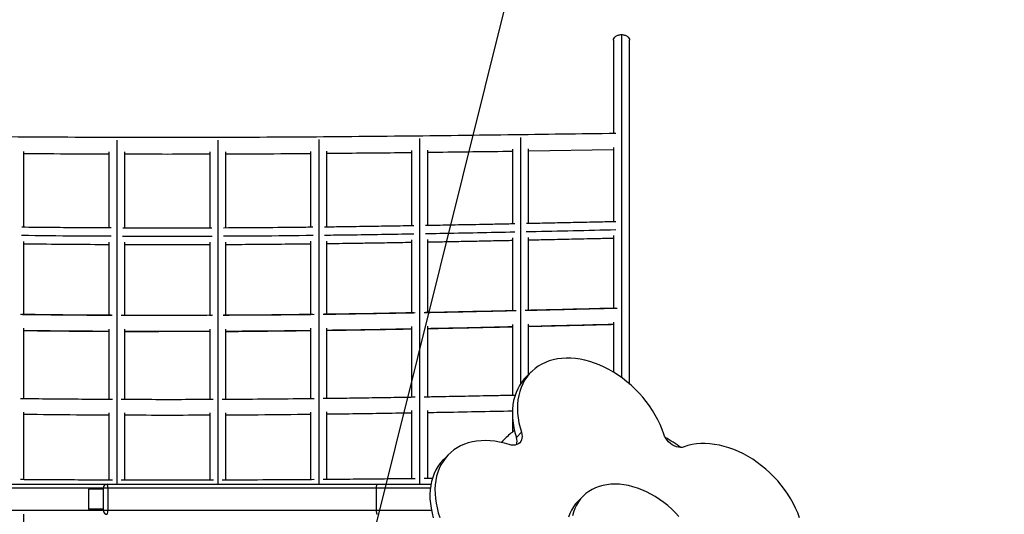
# Model space of a CAD drawing. Units: millimetres. Extents: x 0 to 2100, y 0 to 2970.
# Drawn here: x 677 to 775, y 1762 to 1811 of the extents above; entities that cross this region are included whole.
import ezdxf

# ---------------------------------------------------------------- set-up
doc = ezdxf.new("R2010")
doc.units = ezdxf.units.MM
doc.header["$LTSCALE"] = 100
doc.layers.add('SCHWARZ', color=7, linetype='Continuous')
doc.styles.add('SLDTEXTSTYLE3', font='GOTHIC.TTF', dxfattribs={"width": 0.913})
doc.styles.get("Standard").update_dxf_attribs({"font": 'ARIAL.TTF'})
doc.dimstyles.new('SLDDIMSTYLE0', dxfattribs={"dimtxt": 28, "dimasz": 20, "dimexe": 0, "dimexo": 0.0625, "dimgap": 7, "dimtad": 1, "dimdec": 0, "dimrnd": 1e-09, "dimzin": 12, "dimdsep": 46, "dimtxsty": 'SLDTEXTSTYLE3', "dimsah": 1, "dimcen": 0.09, "dimse1": 1, "dimse2": 1, "dimadec": 0, "dimazin": 3, "dimtfac": 1, "dimtdec": 0, "dimtofl": 0, "dimtmove": 0, "dimatfit": 3, "dimfxl": 1, "dimfrac": 2, "dimtolj": 1, "dimtzin": 12, "dimarcsym": 0})
doc.dimstyles.new('SLDDIMSTYLE1', dxfattribs={"dimtxt": 0.18, "dimasz": 20, "dimexe": 0, "dimexo": 0.0625, "dimgap": 0, "dimtad": 0, "dimtih": 1, "dimtoh": 1, "dimdec": 0, "dimrnd": 1e-09, "dimzin": 0, "dimdsep": 46, "dimtxsty": 'Standard', "dimsah": 1, "dimcen": 0.09, "dimadec": 0, "dimazin": 0, "dimtfac": 20, "dimtdec": 0, "dimtofl": 0, "dimtmove": 0, "dimatfit": 3, "dimfxl": 1, "dimfrac": 2, "dimtolj": 1, "dimtzin": 0, "dimarcsym": 0})

# ---------------------------------------------------------------- blocks, each defined once
blk = doc.blocks.new('_D')
at = {"layer": 'SCHWARZ'}
blk.add_line((1022.655, 2007.432), (627.737, 2007.432), dxfattribs=at)
for points in [[(627.737, 2007.432), (647.737, 2003.432), (647.737, 2011.432)], [(1022.655, 2007.432), (1002.655, 2011.432), (1002.655, 2003.432)]]:
    blk.add_solid(points, dxfattribs=at)
at = {"layer": 'SCHWARZ', "insert": (775.15, 2043.197), "char_height": 28, "attachment_point": 1, "style": 'SLDTEXTSTYLE3'}
blk.add_mtext('395', dxfattribs=at)
blk = doc.blocks.new('_D_1')
at = {"layer": 'SCHWARZ'}
blk.add_line((1174.375, 2058.927), (477.478, 2058.927), dxfattribs=at)
for points in [[(477.478, 2058.927), (497.478, 2054.927), (497.478, 2062.927)], [(1174.375, 2058.927), (1154.375, 2062.927), (1154.375, 2054.927)]]:
    blk.add_solid(points, dxfattribs=at)
at = {"layer": 'SCHWARZ', "insert": (775.15, 2094.693), "char_height": 28, "attachment_point": 1, "style": 'SLDTEXTSTYLE3'}
blk.add_mtext('697', dxfattribs=at)
blk = doc.blocks.new('_D_3')
at = {"layer": 'SCHWARZ'}
blk.add_line((377.478, 1352.376), (377.478, 1911.927), dxfattribs=at)
for points in [[(377.478, 1911.927), (373.478, 1891.927), (381.478, 1891.927)], [(377.478, 1352.376), (381.478, 1372.376), (373.478, 1372.376)]]:
    blk.add_solid(points, dxfattribs=at)
at = {"layer": 'SCHWARZ', "insert": (341.712, 1661.902), "char_height": 28, "attachment_point": 1, "rotation": 90, "style": 'SLDTEXTSTYLE3'}
blk.add_mtext('560', dxfattribs=at)

msp = doc.modelspace()

# ---------------------------------------------------------------- linework, layer by layer
at = {"color": 7, "linetype": 'Continuous', "lineweight": 25}
for p, q in [((736.214, 1798.053), (727.814, 1797.93)), ((696.457, 1781.65), (696.194, 1781.649)), ((691.153, 1780.041), (691.19, 1780.041)), ((728.066, 1776.045), (727.566, 1775.545)), ((726.214, 1772.394), (726.214, 1772.175)), ((727.094, 1770.06), (726.594, 1769.56)), ((725.493, 1769.448), (725.103, 1769.058)), ((725.493, 1769.448), (725.123, 1769.053)), ((719.896, 1767.874), (719.396, 1767.374)), ((662.236, 1764.927), (686.07, 1764.927)), ((686.07, 1764.927), (712.818, 1764.927)), ((712.818, 1764.927), (718.136, 1764.927)), ((684.208, 1764.427), (684.208, 1762.427)), ((685.67, 1764.427), (684.208, 1764.427)), ((685.67, 1764.527), (685.67, 1762.327)), ((686.114, 1764.527), (686.114, 1762.327)), ((712.705, 1764.527), (686.114, 1764.527)), ((712.705, 1764.527), (712.705, 1762.327)), ((733.21, 1763.73), (732.71, 1763.23)), ((685.67, 1762.427), (684.208, 1762.427)), ((686.114, 1762.327), (712.705, 1762.327))]:
    msp.add_line(p, q, dxfattribs=at)
at = {"color": 8, "linetype": 'Continuous', "lineweight": 25}
for p, q in [((685.67, 1764.527), (661.966, 1764.527)), ((686.114, 1764.527), (685.67, 1764.527)), ((718.074, 1764.527), (712.705, 1764.527)), ((661.727, 1762.327), (685.67, 1762.327)), ((685.67, 1762.327), (686.114, 1762.327)), ((712.705, 1762.327), (718.179, 1762.327))]:
    msp.add_line(p, q, dxfattribs=at)
at = {"color": 7, "linetype": 'Continuous', "lineweight": 25, "flags": 128}
for points in [[(741.2, 1769.869), (741.032, 1770.346), (740.836, 1770.822), (740.612, 1771.294), (740.362, 1771.761), (740.087, 1772.22), (739.787, 1772.67), (739.463, 1773.109), (739.118, 1773.535), (738.753, 1773.947), (738.368, 1774.342), (737.967, 1774.719), (737.549, 1775.076), (737.118, 1775.413), (736.674, 1775.727), (736.22, 1776.017), (735.758, 1776.283), (735.288, 1776.522), (734.815, 1776.735), (734.338, 1776.92), (733.861, 1777.076), (733.384, 1777.203), (732.911, 1777.3), (732.443, 1777.367), (731.982, 1777.404), (731.53, 1777.41), (731.089, 1777.386), (730.66, 1777.331), (730.246, 1777.246), (729.847, 1777.13), (729.466, 1776.986), (729.105, 1776.812), (728.764, 1776.611), (728.445, 1776.382), (728.15, 1776.127), (727.88, 1775.846), (727.635, 1775.541), (727.417, 1775.214), (727.226, 1774.864), (727.064, 1774.495), (726.931, 1774.107), (726.828, 1773.702), (726.755, 1773.281), (726.712, 1772.847), (726.7, 1772.402), (726.718, 1771.946), (726.767, 1771.482), (726.846, 1771.011), (726.956, 1770.537), (727.094, 1770.06)], [(727.566, 1775.545), (727.38, 1775.346), (727.135, 1775.041), (726.917, 1774.714), (726.726, 1774.364), (726.564, 1773.995), (726.431, 1773.607), (726.328, 1773.202), (726.255, 1772.781), (726.212, 1772.347), (726.2, 1771.902), (726.218, 1771.446), (726.267, 1770.982), (726.346, 1770.511), (726.456, 1770.037), (726.594, 1769.56)], [(727.094, 1770.06), (727.145, 1769.857), (727.163, 1769.659), (727.15, 1769.472), (727.105, 1769.3), (727.029, 1769.146), (726.925, 1769.016), (726.794, 1768.912), (726.641, 1768.836), (726.469, 1768.791), (726.281, 1768.778), (726.084, 1768.796), (725.881, 1768.846)], [(743.207, 1768.612), (743.034, 1768.566), (742.847, 1768.553), (742.65, 1768.572), (742.447, 1768.622), (742.243, 1768.702), (742.044, 1768.811), (741.855, 1768.945), (741.68, 1769.102), (741.523, 1769.277), (741.389, 1769.466), (741.28, 1769.665), (741.2, 1769.869)], [(725.881, 1768.846), (725.404, 1768.985), (724.929, 1769.094), (724.459, 1769.174), (723.995, 1769.222), (723.539, 1769.241), (723.093, 1769.229), (722.659, 1769.186), (722.239, 1769.113), (721.834, 1769.009), (721.446, 1768.877), (721.077, 1768.715), (720.727, 1768.524), (720.4, 1768.306), (720.095, 1768.061), (719.814, 1767.791), (719.559, 1767.495), (719.33, 1767.177), (719.128, 1766.836), (718.955, 1766.474), (718.81, 1766.094), (718.695, 1765.695), (718.61, 1765.281), (718.555, 1764.852), (718.531, 1764.411), (718.537, 1763.959), (718.573, 1763.498), (718.641, 1763.03), (718.738, 1762.556), (718.865, 1762.08), (719.021, 1761.603)], [(754.65, 1761.595), (754.471, 1762.072), (754.264, 1762.547), (754.03, 1763.017), (753.769, 1763.481), (753.484, 1763.937), (753.174, 1764.383), (752.842, 1764.817), (752.489, 1765.237), (752.116, 1765.642), (751.724, 1766.03), (751.316, 1766.4), (750.892, 1766.749), (750.456, 1767.076), (750.008, 1767.381), (749.55, 1767.662), (749.085, 1767.917), (748.614, 1768.146), (748.138, 1768.348), (747.661, 1768.521), (747.184, 1768.666), (746.709, 1768.781), (746.238, 1768.866), (745.772, 1768.921), (745.314, 1768.946), (744.866, 1768.94), (744.43, 1768.903), (744.007, 1768.836), (743.598, 1768.739), (743.207, 1768.612)], [(719.396, 1767.374), (719.314, 1767.291), (719.059, 1766.995), (718.83, 1766.677), (718.628, 1766.336), (718.455, 1765.974), (718.31, 1765.594), (718.195, 1765.195), (718.11, 1764.781), (718.055, 1764.352), (718.031, 1763.911), (718.037, 1763.459), (718.073, 1762.998), (718.141, 1762.53), (718.238, 1762.056), (718.365, 1761.58)], [(712.818, 1764.927), (712.796, 1764.919), (712.775, 1764.897), (712.756, 1764.86), (712.738, 1764.81), (712.724, 1764.749), (712.714, 1764.68), (712.708, 1764.605), (712.705, 1764.527)], [(742.707, 1761.706), (742.355, 1762.085), (741.984, 1762.446), (741.597, 1762.789), (741.195, 1763.111), (740.781, 1763.41), (740.356, 1763.685), (739.921, 1763.936), (739.481, 1764.16), (739.035, 1764.357), (738.587, 1764.526), (738.139, 1764.665), (737.693, 1764.775), (737.25, 1764.855), (736.814, 1764.904), (736.385, 1764.922), (735.967, 1764.909), (735.561, 1764.866), (735.169, 1764.791), (734.792, 1764.686), (734.434, 1764.552), (734.095, 1764.388), (733.777, 1764.196), (733.482, 1763.976), (733.21, 1763.73)], [(733.21, 1763.73), (732.964, 1763.459), (732.745, 1763.164), (732.553, 1762.846), (732.389, 1762.507), (732.254, 1762.148), (732.15, 1761.772)], [(732.71, 1763.23), (732.464, 1762.959), (732.245, 1762.664), (732.053, 1762.346), (731.889, 1762.007), (731.754, 1761.648)], [(712.705, 1762.327), (712.708, 1762.249), (712.714, 1762.174), (712.724, 1762.105), (712.738, 1762.044), (712.756, 1761.994), (712.775, 1761.957), (712.796, 1761.935), (712.818, 1761.927)]]:
    msp.add_lwpolyline(points, dxfattribs=at)
at = {"color": 7, "linetype": 'Continuous', "lineweight": 25}
for centre, radius, start, end in [((731.535, 1763.403), 8.547, 126.88353, 134.98785), ((725.482, 1769.163), 1.182, 343.46132, 19.63146), ((729.939, 1750.151), 22.505, 54.85371, 59.57872), ((686.07, 1764.527), 0.4, 90, 180), ((685.164, 1764.626), 0.954, 354.05686, 18.39796), ((686.07, 1762.327), 0.4, 180, 270), ((685.164, 1762.228), 0.954, 341.60204, 5.94314)]:
    msp.add_arc(centre, radius, start, end, dxfattribs=at)
for points, knots in [([(736.214, 1808.927), (736.214, 1808.927), (736.194, 1808.999), (736.265, 1809.15), (736.431, 1809.337), (736.657, 1809.442), (736.857, 1809.487), (736.962, 1809.491), (737.014, 1809.493)], [0, 0, 0, 0, 0.00012, 0.249765, 0.499429, 0.749066, 0.875428, 1, 1, 1, 1]), ([(736.214, 1808.927), (736.214, 1808.114), (736.214, 1806.522), (736.214, 1804.201), (736.214, 1801.993), (736.214, 1800.494), (736.214, 1799.734), (736.214, 1799.67)], [0, 0, 0, 0, 0.2613517, 0.511615, 0.7507898, 0.9788764, 1, 1, 1, 1]), ([(737.014, 1809.493), (737.066, 1809.491), (737.171, 1809.487), (737.371, 1809.442), (737.593, 1809.338), (737.778, 1809.149), (737.802, 1809.001), (737.814, 1808.927)], [0, 0, 0, 0, 0.124542, 0.250975, 0.500653, 0.750359, 1, 1, 1, 1]), ([(737.814, 1774.84), (737.814, 1775.42), (737.814, 1777.693), (737.814, 1781.464), (737.814, 1786.143), (737.814, 1790.608), (737.814, 1794.01), (737.814, 1796.321), (737.814, 1797.516), (737.814, 1798.686), (737.814, 1799.808), (737.814, 1800.668), (737.814, 1801.309), (737.814, 1801.776), (737.814, 1802.316), (737.814, 1802.928), (737.814, 1803.613), (737.814, 1804.424), (737.814, 1805.371), (737.814, 1806.463), (737.814, 1807.66), (737.814, 1808.493), (737.814, 1808.927)], [0, 0, 0, 0, 0.0531954, 0.2085604, 0.3403855, 0.4722107, 0.6040358, 0.6388377, 0.6736397, 0.7079344, 0.7403435, 0.7707893, 0.7821741, 0.7955741, 0.8110451, 0.8285869, 0.8481997, 0.8698833, 0.8980977, 0.9291886, 0.963156, 1, 1, 1, 1]), ([(736.448, 1799.688), (732.887, 1799.638), (725.576, 1799.536), (714.515, 1799.402), (703.265, 1799.306), (692.014, 1799.268), (680.763, 1799.306), (669.512, 1799.402), (658.451, 1799.536), (651.141, 1799.638), (647.579, 1799.688)], [0, 0, 0, 0, 0.1202272, 0.2468186, 0.3734087, 0.5000006, 0.6265926, 0.7531827, 0.8797741, 1, 1, 1, 1]), ([(677.814, 1790.388), (677.814, 1790.532), (677.814, 1791.037), (677.814, 1791.677), (677.814, 1792.332), (677.814, 1792.813), (677.814, 1793.378), (677.814, 1794.031), (677.814, 1794.765), (677.814, 1795.581), (677.814, 1796.479), (677.814, 1797.265), (677.814, 1797.754), (677.814, 1797.913)], [0, 0, 0, 0, 0.058311, 0.204485, 0.257443, 0.321551, 0.397021, 0.483854, 0.58205, 0.689551, 0.808013, 0.937435, 1, 1, 1, 1]), ([(686.214, 1797.865), (686.214, 1797.597), (686.214, 1796.89), (686.214, 1795.781), (686.214, 1794.562), (686.214, 1793.433), (686.214, 1792.396), (686.214, 1791.45), (686.214, 1790.769), (686.214, 1790.401), (686.214, 1790.318)], [0, 0, 0, 0, 0.104957, 0.27673, 0.437489, 0.587235, 0.725966, 0.8515, 0.966411, 1, 1, 1, 1]), ([(687.814, 1790.31), (687.814, 1790.455), (687.814, 1790.962), (687.814, 1791.603), (687.814, 1792.26), (687.814, 1792.742), (687.814, 1793.309), (687.814, 1793.964), (687.814, 1794.701), (687.814, 1795.519), (687.814, 1796.42), (687.814, 1797.209), (687.814, 1797.7), (687.814, 1797.859)], [0, 0, 0, 0, 0.058445, 0.204598, 0.257549, 0.321648, 0.397108, 0.483929, 0.582111, 0.689598, 0.808044, 0.937448, 1, 1, 1, 1]), ([(696.214, 1797.859), (696.214, 1797.388), (696.214, 1796.275), (696.214, 1794.565), (696.214, 1792.754), (696.214, 1791.346), (696.214, 1790.545), (696.214, 1790.311)], [0, 0, 0, 0, 0.184609, 0.436097, 0.676442, 0.905644, 1, 1, 1, 1]), ([(697.814, 1790.317), (697.814, 1790.462), (697.814, 1790.969), (697.814, 1791.61), (697.814, 1792.267), (697.814, 1792.749), (697.814, 1793.316), (697.814, 1793.97), (697.814, 1794.707), (697.814, 1795.525), (697.814, 1796.426), (697.814, 1797.214), (697.814, 1797.705), (697.814, 1797.864)], [0, 0, 0, 0, 0.058405, 0.204565, 0.257518, 0.32162, 0.397084, 0.483908, 0.582094, 0.689586, 0.808036, 0.937446, 1, 1, 1, 1]), ([(706.214, 1797.913), (706.214, 1797.443), (706.214, 1796.335), (706.214, 1794.63), (706.214, 1792.825), (706.214, 1791.421), (706.214, 1790.621), (706.214, 1790.388)], [0, 0, 0, 0, 0.184614, 0.436103, 0.676448, 0.905651, 1, 1, 1, 1]), ([(707.814, 1790.408), (707.814, 1790.454), (707.814, 1791.358), (707.814, 1792.467), (707.814, 1793.719), (707.814, 1794.28), (707.814, 1794.817), (707.814, 1795.272), (707.814, 1795.684), (707.814, 1796.091), (707.814, 1796.581), (707.814, 1797.153), (707.814, 1797.609), (707.814, 1797.875), (707.814, 1797.922)], [0, 0, 0, 0, 0.018823, 0.367689, 0.44444, 0.52028, 0.591506, 0.658471, 0.701499, 0.755311, 0.819905, 0.895283, 0.981443, 1, 1, 1, 1]), ([(716.214, 1798.012), (716.214, 1797.546), (716.214, 1796.445), (716.214, 1794.751), (716.214, 1792.955), (716.214, 1791.558), (716.214, 1790.763), (716.214, 1790.531)], [0, 0, 0, 0, 0.184644, 0.436166, 0.676544, 0.905777, 1, 1, 1, 1]), ([(717.814, 1790.559), (717.814, 1790.702), (717.814, 1791.204), (717.814, 1791.84), (717.814, 1792.491), (717.814, 1792.968), (717.814, 1793.531), (717.814, 1794.179), (717.814, 1794.908), (717.814, 1795.718), (717.814, 1796.609), (717.814, 1797.389), (717.814, 1797.874), (717.814, 1798.031)], [0, 0, 0, 0, 0.0581277, 0.2043288, 0.2572969, 0.3214173, 0.3969023, 0.4837517, 0.5819655, 0.6894873, 0.8079713, 0.9374174, 1, 1, 1, 1]), ([(726.214, 1797.907), (726.064, 1797.904), (723.264, 1797.863), (720.464, 1797.831), (717.814, 1797.8)], [0, 0, 0, 0, 0.053456, 1, 1, 1, 1]), ([(726.214, 1798.142), (726.214, 1797.68), (726.214, 1796.59), (726.214, 1794.91), (726.214, 1793.127), (726.214, 1791.74), (726.214, 1790.95), (726.214, 1790.72)], [0, 0, 0, 0, 0.184703, 0.4363, 0.67675, 0.906052, 1, 1, 1, 1]), ([(727.814, 1790.753), (727.814, 1790.894), (727.814, 1791.393), (727.814, 1792.024), (727.814, 1792.671), (727.814, 1793.145), (727.814, 1793.703), (727.814, 1794.346), (727.814, 1795.07), (727.814, 1795.874), (727.814, 1796.757), (727.814, 1797.53), (727.814, 1798.009), (727.814, 1798.166)], [0, 0, 0, 0, 0.0578326, 0.2040785, 0.257063, 0.3212032, 0.3967114, 0.4835875, 0.5818316, 0.6893865, 0.8079068, 0.9373927, 1, 1, 1, 1]), ([(736.214, 1798.289), (736.214, 1798.152), (736.214, 1797.386), (736.214, 1796.066), (736.214, 1794.359), (736.214, 1792.785), (736.214, 1791.653), (736.214, 1791.048), (736.214, 1790.934)], [0, 0, 0, 0, 0.055498, 0.309296, 0.536072, 0.750699, 0.953176, 1, 1, 1, 1]), ([(686.214, 1797.64), (684.397, 1797.643), (681.597, 1797.647), (678.797, 1797.675), (677.814, 1797.684)], [0, 0, 0, 0, 0.648917, 1, 1, 1, 1]), ([(706.214, 1797.684), (705.231, 1797.675), (702.431, 1797.647), (699.631, 1797.643), (697.814, 1797.64)], [0, 0, 0, 0, 0.351083, 1, 1, 1, 1]), ([(716.214, 1797.78), (715.648, 1797.772), (712.848, 1797.736), (710.048, 1797.715), (707.814, 1797.699)], [0, 0, 0, 0, 0.2022329, 1, 1, 1, 1]), ([(686.437, 1790.317), (685.839, 1790.319), (684.274, 1790.327), (681.779, 1790.347), (679.433, 1790.369), (678.054, 1790.385), (677.605, 1790.39)], [0, 0, 0, 0, 0.2030854, 0.5316112, 0.8474414, 1, 1, 1, 1]), ([(696.437, 1790.312), (695.431, 1790.308), (693.451, 1790.301), (690.502, 1790.301), (688.559, 1790.307), (687.591, 1790.311)], [0, 0, 0, 0, 0.340985, 0.671731, 1, 1, 1, 1]), ([(706.43, 1790.391), (706.116, 1790.387), (704.462, 1790.366), (701.515, 1790.339), (698.883, 1790.324), (697.591, 1790.316)], [0, 0, 0, 0, 0.106536, 0.561603, 1, 1, 1, 1]), ([(716.437, 1790.535), (716.189, 1790.531), (715.532, 1790.519), (714.464, 1790.502), (713.23, 1790.482), (711.988, 1790.463), (710.737, 1790.445), (709.267, 1790.425), (708.213, 1790.412), (707.58, 1790.405)], [0, 0, 0, 0, 0.084236, 0.222535, 0.361812, 0.502067, 0.6433, 0.78551, 1, 1, 1, 1]), ([(726.444, 1790.725), (725.907, 1790.714), (724.859, 1790.692), (723.334, 1790.662), (721.902, 1790.634), (720.573, 1790.609), (719.348, 1790.586), (718.364, 1790.568), (717.789, 1790.558), (717.589, 1790.555)], [0, 0, 0, 0, 0.181828, 0.355148, 0.516833, 0.66688, 0.805292, 0.932068, 1, 1, 1, 1]), ([(736.452, 1790.939), (735.866, 1790.926), (734.546, 1790.897), (732.529, 1790.853), (730.441, 1790.808), (728.812, 1790.774), (727.878, 1790.754), (727.602, 1790.749)], [0, 0, 0, 0, 0.198662, 0.447652, 0.68355, 0.906353, 1, 1, 1, 1]), ([(737.014, 1790.951), (737.014, 1790.951), (737.014, 1790.957), (737.014, 1790.938), (737.014, 1790.876), (737.014, 1790.721), (737.014, 1790.495), (737.014, 1790.293), (737.014, 1790.188), (737.014, 1790.136)], [0, 0, 0, 0, 0.0067961, 0.1312213, 0.2557135, 0.5032829, 0.7510294, 0.8766273, 1, 1, 1, 1]), ([(716.214, 1789.145), (716.214, 1788.795), (716.214, 1787.992), (716.214, 1786.768), (716.214, 1785.495), (716.214, 1784.299), (716.214, 1783.181), (716.214, 1782.39), (716.214, 1781.974), (716.214, 1781.904)], [0, 0, 0, 0, 0.143132, 0.328471, 0.50388, 0.669359, 0.824908, 0.970527, 1, 1, 1, 1]), ([(717.814, 1781.933), (717.814, 1782.536), (717.814, 1784.337), (717.814, 1786.572), (717.814, 1788.385), (717.814, 1788.978), (717.814, 1789.164)], [0, 0, 0, 0, 0.253969, 0.757609, 0.923811, 1, 1, 1, 1]), ([(717.814, 1788.935), (718.034, 1788.939), (718.783, 1788.953), (720.098, 1788.977), (721.806, 1789.01), (723.637, 1789.047), (725.122, 1789.077), (725.994, 1789.095), (726.214, 1789.1)], [0, 0, 0, 0, 0.078573, 0.267583, 0.469466, 0.688739, 0.921416, 1, 1, 1, 1]), ([(726.214, 1789.339), (726.214, 1788.991), (726.214, 1788.192), (726.214, 1786.972), (726.214, 1785.703), (726.214, 1784.511), (726.214, 1783.394), (726.214, 1782.603), (726.214, 1782.186), (726.214, 1782.115)], [0, 0, 0, 0, 0.143035, 0.328295, 0.50363, 0.669039, 0.824522, 0.97008, 1, 1, 1, 1]), ([(727.814, 1782.15), (727.814, 1782.154), (727.814, 1783.941), (727.814, 1786.174), (727.814, 1788.589), (727.814, 1789.178), (727.814, 1789.363)], [0, 0, 0, 0, 0.001727, 0.757522, 0.923799, 1, 1, 1, 1]), ([(727.814, 1789.134), (728.476, 1789.148), (729.902, 1789.179), (732.13, 1789.228), (734.268, 1789.275), (735.642, 1789.306), (736.214, 1789.319)], [0, 0, 0, 0, 0.236452, 0.509291, 0.79553, 1, 1, 1, 1]), ([(736.214, 1789.558), (736.214, 1789.236), (736.214, 1788.512), (736.214, 1787.419), (736.214, 1786.308), (736.214, 1785.28), (736.214, 1784.315), (736.214, 1783.347), (736.214, 1782.697), (736.214, 1782.355)], [0, 0, 0, 0, 0.132843, 0.2990091, 0.4530152, 0.5948614, 0.7268828, 0.8562147, 1, 1, 1, 1]), ([(677.814, 1781.744), (677.814, 1782.346), (677.814, 1784.146), (677.814, 1786.385), (677.814, 1788.206), (677.814, 1788.801), (677.814, 1788.988)], [0, 0, 0, 0, 0.2534345, 0.7574134, 0.9237279, 1, 1, 1, 1]), ([(677.814, 1788.761), (678.055, 1788.758), (679.638, 1788.738), (682.438, 1788.711), (684.996, 1788.696), (686.214, 1788.688)], [0, 0, 0, 0, 0.086326, 0.565206, 1, 1, 1, 1]), ([(686.214, 1788.926), (686.214, 1788.742), (686.214, 1788.327), (686.214, 1787.681), (686.214, 1786.986), (686.214, 1786.287), (686.214, 1785.585), (686.214, 1784.263), (686.214, 1782.951), (686.214, 1781.89), (686.214, 1781.666)], [0, 0, 0, 0, 0.074842, 0.168906, 0.26375, 0.359374, 0.455778, 0.552962, 0.905768, 1, 1, 1, 1]), ([(687.814, 1781.659), (687.814, 1782.26), (687.814, 1784.059), (687.814, 1786.301), (687.814, 1788.124), (687.814, 1788.721), (687.814, 1788.909)], [0, 0, 0, 0, 0.253127, 0.757302, 0.923681, 1, 1, 1, 1]), ([(687.814, 1788.682), (688.745, 1788.678), (690.651, 1788.671), (693.451, 1788.672), (695.32, 1788.678), (696.214, 1788.681)], [0, 0, 0, 0, 0.332541, 0.68085, 1, 1, 1, 1]), ([(696.214, 1788.918), (696.214, 1788.566), (696.214, 1787.758), (696.214, 1786.529), (696.214, 1785.251), (696.214, 1784.052), (696.214, 1782.931), (696.214, 1782.138), (696.214, 1781.72), (696.214, 1781.649)], [0, 0, 0, 0, 0.143124, 0.328375, 0.503701, 0.669101, 0.824576, 0.970124, 1, 1, 1, 1]), ([(697.814, 1781.666), (697.814, 1782.268), (697.814, 1784.067), (697.814, 1786.309), (697.814, 1788.132), (697.814, 1788.728), (697.814, 1788.916)], [0, 0, 0, 0, 0.253225, 0.757334, 0.923692, 1, 1, 1, 1]), ([(697.814, 1788.689), (698.337, 1788.691), (699.828, 1788.699), (702.248, 1788.719), (704.525, 1788.74), (705.834, 1788.756), (706.214, 1788.761)], [0, 0, 0, 0, 0.1869727, 0.5323737, 0.8644266, 1, 1, 1, 1]), ([(706.214, 1788.998), (706.214, 1788.647), (706.214, 1787.841), (706.214, 1786.613), (706.214, 1785.337), (706.214, 1784.139), (706.214, 1783.019), (706.214, 1782.229), (706.214, 1781.813), (706.214, 1781.744)], [0, 0, 0, 0, 0.143235, 0.328659, 0.504149, 0.669704, 0.825324, 0.971009, 1, 1, 1, 1]), ([(707.814, 1781.764), (707.814, 1782.547), (707.814, 1784.592), (707.814, 1787.016), (707.814, 1788.664), (707.814, 1789.011)], [0, 0, 0, 0, 0.3290326, 0.8588719, 1, 1, 1, 1]), ([(707.814, 1788.78), (708.64, 1788.79), (709.704, 1788.804), (711.024, 1788.823), (711.8, 1788.835), (712.645, 1788.848), (713.569, 1788.862), (714.57, 1788.879), (715.46, 1788.894), (716.017, 1788.903), (716.214, 1788.907)], [0, 0, 0, 0, 0.2951, 0.380039, 0.471418, 0.572067, 0.681983, 0.801168, 0.929621, 1, 1, 1, 1]), ([(736.579, 1782.348), (736.005, 1782.334), (734.747, 1782.302), (732.837, 1782.255), (730.881, 1782.208), (729.101, 1782.165), (727.973, 1782.138), (727.463, 1782.126)], [0, 0, 0, 0, 0.188682, 0.414154, 0.628694, 0.832301, 1, 1, 1, 1]), ([(736.448, 1782.36), (733.638, 1782.289), (730.682, 1782.214), (727.725, 1782.148), (727.58, 1782.145)], [0, 0, 0, 0, 0.9507806, 1, 1, 1, 1]), ([(686.567, 1781.64), (686.408, 1781.641), (685.467, 1781.646), (683.72, 1781.658), (681.393, 1781.68), (679.3, 1781.702), (678.012, 1781.719), (677.464, 1781.726)], [0, 0, 0, 0, 0.052429, 0.310097, 0.575644, 0.819398, 1, 1, 1, 1]), ([(686.448, 1781.665), (685.302, 1781.669), (682.346, 1781.677), (679.391, 1781.721), (677.58, 1781.747)], [0, 0, 0, 0, 0.387537, 1, 1, 1, 1]), ([(691.242, 1781.64), (690.961, 1781.64), (690.366, 1781.638), (689.417, 1781.632), (688.435, 1781.631), (687.77, 1781.634), (687.456, 1781.636)], [0, 0, 0, 0, 0.223303, 0.473673, 0.751407, 1, 1, 1, 1]), ([(696.492, 1781.66), (694.999, 1781.65), (692.029, 1781.63), (689.058, 1781.65), (687.58, 1781.66)], [0, 0, 0, 0, 0.502487, 1, 1, 1, 1]), ([(706.569, 1781.726), (706.567, 1781.726), (705.68, 1781.714), (703.918, 1781.693), (701.3, 1781.671), (699.181, 1781.661), (697.939, 1781.656), (697.553, 1781.655)], [0, 0, 0, 0, 0.000556, 0.295033, 0.586418, 0.87168, 1, 1, 1, 1]), ([(706.447, 1781.747), (704.637, 1781.721), (701.681, 1781.677), (698.725, 1781.669), (697.58, 1781.665)], [0, 0, 0, 0, 0.612463, 1, 1, 1, 1]), ([(716.568, 1781.89), (716.337, 1781.886), (715.782, 1781.875), (714.896, 1781.859), (713.462, 1781.833), (711.535, 1781.799), (709.38, 1781.765), (708.005, 1781.746), (707.446, 1781.738)], [0, 0, 0, 0, 0.075868, 0.182453, 0.291386, 0.547695, 0.816134, 1, 1, 1, 1]), ([(716.448, 1781.908), (714.304, 1781.864), (711.349, 1781.804), (708.393, 1781.771), (707.58, 1781.761)], [0, 0, 0, 0, 0.725138, 1, 1, 1, 1]), ([(726.582, 1782.106), (726.257, 1782.098), (725.421, 1782.079), (724.107, 1782.049), (722.671, 1782.017), (721.324, 1781.988), (720.065, 1781.961), (718.897, 1781.937), (718.043, 1781.919), (717.578, 1781.91), (717.468, 1781.908)], [0, 0, 0, 0, 0.106933, 0.275041, 0.432597, 0.579602, 0.718731, 0.846874, 0.964031, 1, 1, 1, 1]), ([(726.448, 1782.12), (723.971, 1782.061), (721.015, 1781.99), (718.059, 1781.937), (717.58, 1781.929)], [0, 0, 0, 0, 0.837897, 1, 1, 1, 1]), ([(677.814, 1773.382), (677.814, 1774.389), (677.814, 1776.553), (677.814, 1778.894), (677.814, 1780.235), (677.814, 1780.375)], [0, 0, 0, 0, 0.437703, 0.94122, 1, 1, 1, 1]), ([(686.214, 1780.294), (686.214, 1780.132), (686.214, 1779.126), (686.214, 1777.606), (686.214, 1775.729), (686.214, 1774.398), (686.214, 1773.596), (686.214, 1773.311)], [0, 0, 0, 0, 0.068263, 0.423384, 0.649371, 0.875358, 1, 1, 1, 1]), ([(687.814, 1773.303), (687.814, 1774.307), (687.814, 1776.466), (687.814, 1778.805), (687.814, 1780.147), (687.814, 1780.287)], [0, 0, 0, 0, 0.4374788, 0.9410884, 1, 1, 1, 1]), ([(696.214, 1780.292), (696.214, 1780.194), (696.214, 1779.822), (696.214, 1779.197), (696.214, 1778.422), (696.214, 1777.448), (696.214, 1776.274), (696.214, 1774.903), (696.214, 1773.919), (696.214, 1773.389), (696.214, 1773.304)], [0, 0, 0, 0, 0.041209, 0.157065, 0.264899, 0.370536, 0.572821, 0.768192, 0.962762, 1, 1, 1, 1]), ([(697.814, 1773.311), (697.814, 1774.315), (697.814, 1776.474), (697.814, 1778.813), (697.814, 1780.155), (697.814, 1780.295)], [0, 0, 0, 0, 0.437482, 0.941097, 1, 1, 1, 1]), ([(706.214, 1780.38), (706.214, 1780.283), (706.214, 1779.911), (706.214, 1779.286), (706.214, 1778.511), (706.214, 1777.536), (706.214, 1776.361), (706.214, 1774.988), (706.214, 1774.001), (706.214, 1773.469), (706.214, 1773.382)], [0, 0, 0, 0, 0.04106, 0.156875, 0.26467, 0.370269, 0.572482, 0.767783, 0.962284, 1, 1, 1, 1]), ([(707.814, 1773.402), (707.814, 1774.463), (707.814, 1776.743), (707.814, 1779.085), (707.814, 1780.372), (707.814, 1780.394)], [0, 0, 0, 0, 0.461015, 0.990546, 1, 1, 1, 1]), ([(707.814, 1780.175), (708.25, 1780.181), (709.503, 1780.198), (711.535, 1780.231), (713.461, 1780.264), (714.894, 1780.29), (715.662, 1780.304), (716.1, 1780.312), (716.214, 1780.315)], [0, 0, 0, 0, 0.155852, 0.447352, 0.725682, 0.843719, 0.959218, 1, 1, 1, 1]), ([(716.214, 1780.304), (714.149, 1780.262), (711.349, 1780.205), (708.548, 1780.173), (707.814, 1780.164)], [0, 0, 0, 0, 0.737663, 1, 1, 1, 1]), ([(716.214, 1780.542), (716.214, 1780.445), (716.214, 1780.073), (716.214, 1779.449), (716.214, 1778.673), (716.214, 1777.696), (716.214, 1776.519), (716.214, 1775.143), (716.214, 1774.151), (716.214, 1773.616), (716.214, 1773.528)], [0, 0, 0, 0, 0.040845, 0.156613, 0.264363, 0.369919, 0.572049, 0.767271, 0.961692, 1, 1, 1, 1]), ([(717.814, 1773.556), (717.814, 1774.568), (717.814, 1776.743), (717.814, 1779.089), (717.814, 1780.428), (717.814, 1780.568)], [0, 0, 0, 0, 0.438104, 0.941451, 1, 1, 1, 1]), ([(717.814, 1780.346), (718.16, 1780.353), (718.886, 1780.367), (720.026, 1780.391), (721.265, 1780.417), (722.599, 1780.446), (724.131, 1780.48), (725.346, 1780.508), (726.085, 1780.525), (726.214, 1780.528)], [0, 0, 0, 0, 0.1235286, 0.2595305, 0.4069797, 0.5658765, 0.7362208, 0.9539375, 1, 1, 1, 1]), ([(726.214, 1780.515), (723.815, 1780.457), (721.015, 1780.39), (718.215, 1780.34), (717.814, 1780.333)], [0, 0, 0, 0, 0.8567206, 1, 1, 1, 1]), ([(726.214, 1780.755), (726.214, 1780.658), (726.214, 1780.287), (726.214, 1779.662), (726.214, 1778.886), (726.214, 1777.908), (726.214, 1776.728), (726.214, 1775.346), (726.214, 1774.349), (726.214, 1773.809), (726.214, 1773.72)], [0, 0, 0, 0, 0.040647, 0.15637, 0.264078, 0.369593, 0.571643, 0.766789, 0.961135, 1, 1, 1, 1]), ([(727.814, 1775.792), (727.814, 1776.132), (727.814, 1777.777), (727.814, 1779.459), (727.814, 1780.793)], [0, 0, 0, 0, 0.206626, 1, 1, 1, 1]), ([(727.814, 1780.565), (728.507, 1780.582), (729.946, 1780.616), (732.176, 1780.67), (734.283, 1780.722), (735.644, 1780.756), (736.214, 1780.77)], [0, 0, 0, 0, 0.247505, 0.513841, 0.796396, 1, 1, 1, 1]), ([(736.214, 1780.755), (733.482, 1780.685), (730.682, 1780.614), (727.881, 1780.552), (727.814, 1780.55)], [0, 0, 0, 0, 0.975919, 1, 1, 1, 1]), ([(736.214, 1780.996), (736.214, 1780.634), (736.214, 1779.707), (736.214, 1778.244), (736.214, 1776.943), (736.214, 1776.206), (736.214, 1776.006)], [0, 0, 0, 0, 0.216218, 0.55389, 0.878807, 1, 1, 1, 1]), ([(677.814, 1780.153), (677.904, 1780.152), (678.942, 1780.137), (680.898, 1780.116), (683.167, 1780.094), (684.883, 1780.081), (685.727, 1780.076), (686.168, 1780.073), (686.214, 1780.073)], [0, 0, 0, 0, 0.032226, 0.370742, 0.698673, 0.842321, 0.983745, 1, 1, 1, 1]), ([(686.214, 1780.066), (685.146, 1780.07), (682.346, 1780.078), (679.546, 1780.119), (677.814, 1780.145)], [0, 0, 0, 0, 0.381236, 1, 1, 1, 1]), ([(687.814, 1780.065), (688.006, 1780.064), (688.548, 1780.062), (689.4, 1780.055), (690.322, 1780.045), (690.893, 1780.042), (691.153, 1780.041)], [0, 0, 0, 0, 0.1723684, 0.4856553, 0.7650347, 1, 1, 1, 1]), ([(697.814, 1780.06), (698.131, 1780.063), (699.293, 1780.07), (701.325, 1780.094), (703.808, 1780.123), (705.446, 1780.143), (706.214, 1780.153)], [0, 0, 0, 0, 0.1133618, 0.4151625, 0.7257976, 1, 1, 1, 1]), ([(706.214, 1780.145), (704.481, 1780.119), (701.682, 1780.078), (698.881, 1780.07), (697.814, 1780.066)], [0, 0, 0, 0, 0.618764, 1, 1, 1, 1]), ([(716.571, 1773.534), (716.278, 1773.529), (715.576, 1773.516), (714.463, 1773.498), (713.23, 1773.478), (711.988, 1773.459), (710.737, 1773.44), (709.222, 1773.419), (708.124, 1773.406), (707.446, 1773.398)], [0, 0, 0, 0, 0.096415, 0.230651, 0.365837, 0.501971, 0.639054, 0.777086, 1, 1, 1, 1]), ([(726.472, 1773.725), (725.926, 1773.714), (724.868, 1773.692), (723.334, 1773.661), (721.902, 1773.632), (720.573, 1773.607), (719.347, 1773.584), (718.32, 1773.565), (717.701, 1773.554), (717.456, 1773.549)], [0, 0, 0, 0, 0.181661, 0.351887, 0.510685, 0.658054, 0.793995, 0.918508, 1, 1, 1, 1]), ([(686.573, 1773.309), (685.93, 1773.312), (684.319, 1773.32), (681.779, 1773.34), (679.388, 1773.363), (677.965, 1773.38), (677.471, 1773.386)], [0, 0, 0, 0, 0.211961, 0.53072, 0.83716, 1, 1, 1, 1]), ([(696.573, 1773.305), (695.522, 1773.301), (693.496, 1773.293), (690.495, 1773.295), (688.506, 1773.299), (687.493, 1773.304), (687.455, 1773.304)], [0, 0, 0, 0, 0.345736, 0.666615, 0.987494, 1, 1, 1, 1]), ([(706.564, 1773.387), (706.206, 1773.382), (704.506, 1773.361), (701.47, 1773.332), (698.792, 1773.316), (697.455, 1773.308)], [0, 0, 0, 0, 0.118086, 0.559671, 1, 1, 1, 1]), ([(677.814, 1765.362), (677.814, 1766.33), (677.814, 1768.528), (677.814, 1770.797), (677.814, 1772.068)], [0, 0, 0, 0, 0.440291, 1, 1, 1, 1]), ([(686.214, 1771.762), (685.146, 1771.765), (682.346, 1771.772), (679.546, 1771.808), (677.814, 1771.831)], [0, 0, 0, 0, 0.381175, 1, 1, 1, 1]), ([(686.214, 1772.006), (686.214, 1771.71), (686.214, 1770.941), (686.214, 1769.733), (686.214, 1768.681), (686.214, 1767.938), (686.214, 1767.458), (686.214, 1766.92), (686.214, 1766.323), (686.214, 1765.782), (686.214, 1765.44), (686.214, 1765.317)], [0, 0, 0, 0, 0.1300912, 0.3389583, 0.536984, 0.6010121, 0.672726, 0.7537041, 0.8439465, 0.9434531, 1, 1, 1, 1]), ([(687.814, 1765.312), (687.814, 1765.541), (687.814, 1766.498), (687.814, 1768.709), (687.814, 1770.726), (687.814, 1771.991)], [0, 0, 0, 0, 0.1055675, 0.4391682, 1, 1, 1, 1]), ([(696.214, 1771.756), (694.814, 1771.747), (692.014, 1771.731), (689.214, 1771.747), (687.814, 1771.756)], [0, 0, 0, 0, 0.5, 1, 1, 1, 1]), ([(696.214, 1771.989), (696.214, 1771.666), (696.214, 1770.925), (696.214, 1769.774), (696.214, 1768.801), (696.214, 1768.083), (696.214, 1767.594), (696.214, 1767.048), (696.214, 1766.436), (696.214, 1765.85), (696.214, 1765.469), (696.214, 1765.312)], [0, 0, 0, 0, 0.142554, 0.327423, 0.512292, 0.578374, 0.650582, 0.732979, 0.825566, 0.928342, 1, 1, 1, 1]), ([(697.814, 1765.316), (697.814, 1765.546), (697.814, 1766.504), (697.814, 1768.715), (697.814, 1770.733), (697.814, 1771.998)], [0, 0, 0, 0, 0.105596, 0.439193, 1, 1, 1, 1]), ([(706.214, 1771.831), (704.481, 1771.808), (701.681, 1771.772), (698.881, 1771.765), (697.814, 1771.762)], [0, 0, 0, 0, 0.618825, 1, 1, 1, 1]), ([(706.214, 1772.066), (706.214, 1771.743), (706.214, 1771), (706.214, 1769.847), (706.214, 1768.87), (706.214, 1768.15), (706.214, 1767.659), (706.214, 1767.11), (706.214, 1766.496), (706.214, 1765.905), (706.214, 1765.521), (706.214, 1765.362)], [0, 0, 0, 0, 0.142276, 0.327072, 0.511867, 0.577924, 0.650103, 0.732467, 0.825017, 0.927752, 1, 1, 1, 1]), ([(707.814, 1765.375), (707.814, 1765.486), (707.814, 1766.364), (707.814, 1768.585), (707.814, 1770.732), (707.814, 1772.086)], [0, 0, 0, 0, 0.050452, 0.401248, 1, 1, 1, 1]), ([(716.214, 1771.971), (714.148, 1771.934), (711.348, 1771.884), (708.548, 1771.856), (707.814, 1771.848)], [0, 0, 0, 0, 0.7377587, 1, 1, 1, 1]), ([(716.214, 1772.207), (716.214, 1771.883), (716.214, 1771.138), (716.214, 1769.979), (716.214, 1768.997), (716.214, 1768.271), (716.214, 1767.777), (716.214, 1767.224), (716.214, 1766.605), (716.214, 1766.008), (716.214, 1765.618), (716.214, 1765.456)], [0, 0, 0, 0, 0.141858, 0.326543, 0.511226, 0.577243, 0.649378, 0.731692, 0.824185, 0.926858, 1, 1, 1, 1]), ([(717.814, 1765.474), (717.814, 1766.454), (717.814, 1768.676), (717.814, 1770.96), (717.814, 1772.237)], [0, 0, 0, 0, 0.44093, 1, 1, 1, 1]), ([(726.212, 1772.157), (723.814, 1772.106), (721.015, 1772.047), (718.215, 1772.003), (717.814, 1771.997)], [0, 0, 0, 0, 0.8567927, 1, 1, 1, 1]), ([(726.214, 1771.762), (726.214, 1771.648), (726.214, 1771.11), (726.214, 1770.546), (726.214, 1770.098), (726.214, 1770.071)], [0, 0, 0, 0, 0.201931, 0.950733, 1, 1, 1, 1]), ([(686.576, 1765.315), (685.932, 1765.317), (684.321, 1765.322), (681.781, 1765.336), (679.388, 1765.35), (677.963, 1765.361), (677.467, 1765.365)], [0, 0, 0, 0, 0.212087, 0.530551, 0.836712, 1, 1, 1, 1]), ([(696.577, 1765.313), (695.524, 1765.31), (693.497, 1765.305), (690.495, 1765.306), (688.505, 1765.309), (687.491, 1765.312), (687.451, 1765.312)], [0, 0, 0, 0, 0.345886, 0.66645, 0.987014, 1, 1, 1, 1]), ([(706.568, 1765.365), (706.207, 1765.362), (704.506, 1765.349), (701.468, 1765.33), (698.789, 1765.32), (697.451, 1765.315)], [0, 0, 0, 0, 0.118575, 0.559762, 1, 1, 1, 1]), ([(716.574, 1765.46), (716.279, 1765.456), (715.576, 1765.449), (714.462, 1765.437), (713.228, 1765.424), (711.986, 1765.412), (710.735, 1765.4), (709.219, 1765.386), (708.121, 1765.377), (707.442, 1765.372)], [0, 0, 0, 0, 0.096859, 0.231001, 0.366091, 0.502129, 0.639115, 0.77705, 1, 1, 1, 1]), ([(718.284, 1765.479), (718.252, 1765.479), (717.975, 1765.476), (717.698, 1765.472), (717.453, 1765.47)], [0, 0, 0, 0, 0.115168, 1, 1, 1, 1]), ([(677.814, 1756.927), (677.814, 1757.223), (677.814, 1757.787), (677.814, 1758.595), (677.814, 1759.321), (677.814, 1759.927), (677.814, 1760.421), (677.814, 1760.814), (677.814, 1761.165), (677.814, 1761.53), (677.814, 1761.782), (677.814, 1761.927)], [0, 0, 0, 0, 0.180041, 0.34285, 0.488428, 0.616774, 0.705529, 0.783646, 0.851144, 0.914231, 1, 1, 1, 1])]:
    msp.add_open_spline(points, degree=3, knots=knots, dxfattribs=at)
at = {"color": 8, "linetype": 'Continuous', "lineweight": 25}
for points, knots in [([(737.014, 1809.493), (737.014, 1807.66), (737.014, 1803.994), (737.014, 1798.572), (737.014, 1793.209), (737.014, 1787.909), (737.014, 1782.676), (737.014, 1778.531), (737.014, 1776.153), (737.014, 1775.475)], [0, 0, 0, 0, 0.156268, 0.312535, 0.468803, 0.62507, 0.781338, 0.937605, 1, 1, 1, 1]), ([(687.014, 1799.024), (687.014, 1797.512), (687.014, 1794.489), (687.014, 1790.052), (687.014, 1785.688), (687.014, 1781.405), (687.014, 1777.204), (687.014, 1773.084), (687.014, 1769.059), (687.014, 1766.342), (687.014, 1764.992), (687.014, 1764.927)], [0, 0, 0, 0, 0.1242189, 0.2484382, 0.3726577, 0.4968774, 0.6210972, 0.7453167, 0.8695362, 0.9937553, 1, 1, 1, 1]), ([(697.014, 1799.024), (697.014, 1797.512), (697.014, 1794.489), (697.014, 1790.052), (697.014, 1785.688), (697.014, 1781.405), (697.014, 1777.205), (697.014, 1773.085), (697.014, 1769.059), (697.014, 1766.342), (697.014, 1764.992), (697.014, 1764.927)], [0, 0, 0, 0, 0.124219, 0.248438, 0.372657, 0.496876, 0.621095, 0.745314, 0.869534, 0.993753, 1, 1, 1, 1]), ([(707.014, 1799.079), (707.014, 1797.573), (707.014, 1794.562), (707.014, 1790.137), (707.014, 1785.781), (707.014, 1781.502), (707.014, 1777.299), (707.014, 1773.172), (707.014, 1769.133), (707.014, 1766.386), (707.014, 1765.01), (707.014, 1764.927)], [0, 0, 0, 0, 0.124008, 0.248015, 0.372022, 0.496029, 0.620036, 0.744043, 0.868051, 0.992059, 1, 1, 1, 1]), ([(717.014, 1799.177), (717.014, 1797.682), (717.014, 1794.692), (717.014, 1790.288), (717.014, 1785.946), (717.014, 1781.671), (717.014, 1777.465), (717.014, 1773.324), (717.014, 1769.262), (717.014, 1766.464), (717.014, 1765.042), (717.014, 1764.927)], [0, 0, 0, 0, 0.123645, 0.24729, 0.370934, 0.494579, 0.618223, 0.741868, 0.865513, 0.989158, 1, 1, 1, 1]), ([(727.014, 1799.303), (727.014, 1797.454), (727.014, 1793.754), (727.014, 1788.31), (727.014, 1782.95), (727.014, 1778.457), (727.014, 1775.785), (727.014, 1774.837)], [0, 0, 0, 0, 0.219797, 0.439593, 0.659389, 0.879185, 1, 1, 1, 1]), ([(736.448, 1790.124), (733.637, 1790.059), (730.681, 1789.991), (727.725, 1789.932), (727.579, 1789.929)], [0, 0, 0, 0, 0.950818, 1, 1, 1, 1]), ([(686.448, 1789.494), (685.303, 1789.498), (682.346, 1789.506), (679.39, 1789.545), (677.58, 1789.569)], [0, 0, 0, 0, 0.387479, 1, 1, 1, 1]), ([(706.448, 1789.569), (704.637, 1789.545), (701.681, 1789.506), (698.725, 1789.498), (697.58, 1789.494)], [0, 0, 0, 0, 0.612521, 1, 1, 1, 1]), ([(716.448, 1789.714), (714.304, 1789.675), (711.349, 1789.62), (708.392, 1789.59), (707.58, 1789.581)], [0, 0, 0, 0, 0.725184, 1, 1, 1, 1]), ([(726.448, 1789.906), (723.971, 1789.852), (721.015, 1789.788), (718.059, 1789.741), (717.58, 1789.733)], [0, 0, 0, 0, 0.837948, 1, 1, 1, 1])]:
    msp.add_open_spline(points, degree=3, knots=knots, dxfattribs=at)
at = {"color": 7, "linetype": 'Continuous', "lineweight": 25}
for points in [[(696.214, 1797.635), (694.814, 1797.628), (692.014, 1797.614), (689.214, 1797.628), (687.814, 1797.635)], [(696.214, 1780.059), (694.814, 1780.05), (692.014, 1780.031), (689.214, 1780.05), (687.814, 1780.059)]]:
    msp.add_open_spline(points, degree=3, dxfattribs=at)
at = {"color": 8, "linetype": 'Continuous', "lineweight": 25}
msp.add_open_spline([(696.448, 1789.49), (694.97, 1789.481), (692.014, 1789.463), (689.058, 1789.481), (687.58, 1789.49)], degree=3, dxfattribs=at)

# ---------------------------------------------------------------- dimensions: what is measured, and where the dimension line sits
at = {"layer": 'SCHWARZ'}
for base, p1, p2, picture, middle in [((1174.375, 2058.927), (477.478, 1736.927), (1174.375, 1711.927), '_D_1', (806.183, 2058.927)), ((627.737, 2007.432), (1022.655, 1711.838), (627.737, 1736.927), '_D', (806.183, 2007.432))]:
    dim = msp.add_linear_dim(base=base, p1=p1, p2=p2, dimstyle='SLDDIMSTYLE0', dxfattribs=at)
    dim.commit()
    dim.dimension.update_dxf_attribs({"geometry": picture, "text_midpoint": middle, "dimtype": 160})
dim = msp.add_linear_dim(base=(377.478, 1352.376), p1=(846.06, 1911.927), p2=(668.514, 1352.376), angle=90, dimstyle='SLDDIMSTYLE0', dxfattribs=at)
dim.commit()
dim.dimension.update_dxf_attribs({"geometry": '_D_3', "text_midpoint": (377.478, 1692.936), "dimtype": 160})

# ---------------------------------------------------------------- leaders
msp.add_leader([(703.614, 1724.504), (731.873, 1837.806)], dimstyle='SLDDIMSTYLE1', dxfattribs=at)

doc.saveas('drawing.dxf')
